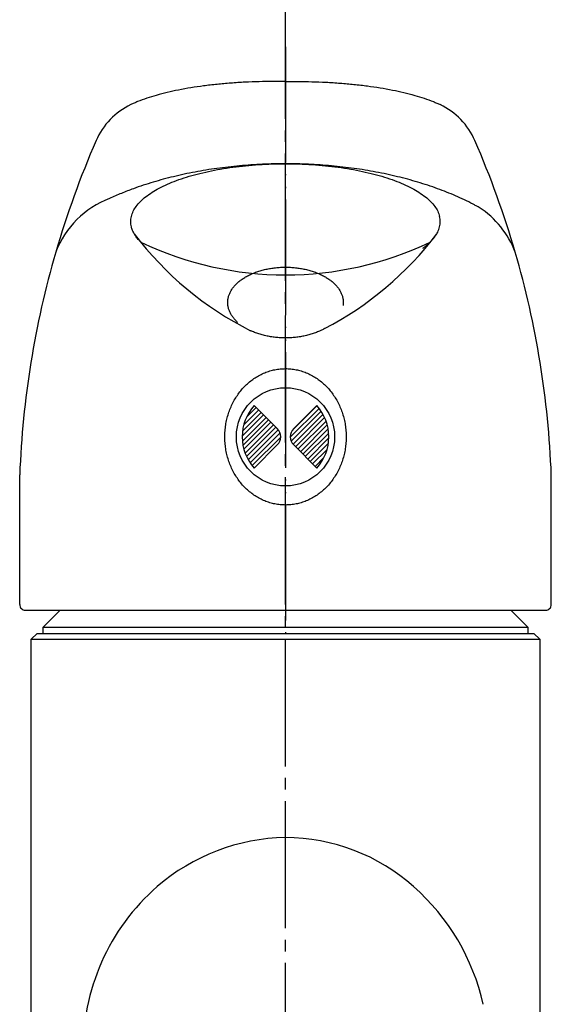
# Model space of a CAD drawing. Units: millimetres. Extents: x 0 to 1057, y 0 to 1485.
# Drawn here: x 386 to 432, y 884 to 970 of the extents above; entities that cross this region are included whole.
import ezdxf

# ---------------------------------------------------------------- set-up
doc = ezdxf.new("R2010")
doc.units = ezdxf.units.MM
doc.linetypes.add('DASH_CENTER', pattern=[14, 11, -1, 1, -1])
doc.linetypes.add('PHANTOM', pattern=[13, 10, -1, 0, -1, 0, -1])
doc.layers.add('1', color=7, linetype='Continuous')
doc.layers.add('6', color=7, linetype='Continuous')
pattern_1 = [(45, (0, 0), (-0.4242640687119285, 0), [])]

# ---------------------------------------------------------------- blocks, each defined once
blk = doc.blocks.new('88-519-M21', base_point=(1145.0880864076, 1494.17147429593))
at = {"layer": '6', "color": 7, "linetype": 'Continuous'}
for centre, radius, start, end in [((409.728290840508, 881.4151853418683), 17.37258544999979, 90.91859207000019, 130.8822659999999), ((409.4031220705081, 882.0353811518681), 16.75022193999999, 48.32485374000038, 89.84041010000065), ((410.5813835405079, 880.4839221818683), 18.63506138999998, 130.99131624, 181.4228777100001), ((407.961414960508, 880.2411498718683), 19.04933554000002, 12.51657238, 48.67419607000007)]:
    blk.add_arc(centre, radius, start, end, dxfattribs=at)
blk = doc.blocks.new('K4701-561XS-1_0', base_point=(355.0003811806999, 1012.644511491869))
blk.add_blockref('88-519-M21', (1145.0880864076, 1494.17147429593))
blk = doc.blocks.new('27-16-M1', base_point=(1619.68655993589, 1507.640302273079))
at = {"layer": '1', "color": 4, "linetype": 'PHANTOM'}
blk.add_line((409.4520619405064, 967.1589844850113), (409.4520619405081, 915.4445114918673), dxfattribs=at)
at = {"layer": '1', "color": 7, "linetype": 'Continuous'}
for p, q in [((386.4523726018447, 918.9445114918673), (386.4523726018447, 930.1526208871086)), ((432.4517512791459, 918.9445114918673), (432.4517512791459, 930.1526208876979)), ((386.9523726018447, 918.4445114918673), (431.9517512791459, 918.4445114918673))]:
    blk.add_line(p, q, dxfattribs=at)
for centre, radius, start, end in [((398.7152013718633, 956.619289164346), 6.151907012558567, 115.5650368666802, 156.6657444252351), ((420.18892250915, 956.619289164346), 6.151907012558231, 23.3342555747666, 64.43496314350534), ((466.3928810973393, 927.0679650743506), 80.00000000000912, 156.4311508212934, 163.7825754305611), ((352.5112427836735, 927.0679650743506), 80.00000000000932, 16.21742456943891, 23.5688491787066), ((397.0328377393608, 946.5899742406358), 7.972314682305783, 110.6334284093901, 159.2798016107462), ((421.871286141652, 946.5899742406358), 7.972314682306135, 20.72019838925383, 57.12918412703911), ((419.4665121518188, 968.5263812632496), 28.99999999999977, 217.2041976261664, 243.2772398890467), ((409.4520619405064, 976.5381431525485), 29.09107065805765, 244.5285467250199, 295.4714532749811), ((399.4376117291945, 968.5263812632496), 28.99999999999956, 297.5083035903627, 322.7958023738334), ((466.3928810973393, 927.0679650743506), 80.00000000000932, 163.7825754305611, 177.7902302207837), ((352.5112427836735, 927.0679650743506), 80.00000000000949, 2.20976977963865, 16.21742456943891), ((386.9523726018447, 918.944511491867), 0.5, 179.9999999999739, 270), ((431.9517512791459, 918.944511491867), 0.4999999999997726, 270, 2.606e-11)]:
    blk.add_arc(centre, radius, start, end, dxfattribs=at)
for points, knots in [([(409.4520619405193, 964.1589844850113), (409.0728220933864, 964.1641772521436), (408.3143232502323, 964.1745630489747), (407.1442956476465, 964.1574744677328), (405.9428054109405, 964.1129580648142), (404.7278431823016, 964.036935062881), (403.532471512077, 963.930173916604), (402.3852377013729, 963.7962772758021), (401.2701420225065, 963.6320575740524), (400.2250039828104, 963.4448189576368), (399.2238500167023, 963.2279542827123), (398.3116956613168, 962.9936436024741), (397.4542589935589, 962.730937111524), (396.8188454942186, 962.4985880392672), (396.3554554166356, 962.3074699128581), (396.158742901804, 962.2150745405515), (396.0604360227831, 962.1689000365144)], [0, 0, 0, 0, 1.137779372494292, 2.27561619482328, 3.510008271256738, 4.744422846065586, 5.927183794645668, 7.109996220840273, 8.20898330089707, 9.308073483562165, 10.29468030398511, 11.28146875585941, 12.13249551206212, 12.98398018335934, 13.31009420609502, 13.63588097744325, 13.63588097744325, 13.63588097744325, 13.63588097744325]), ([(409.4520619404935, 964.1589844850113), (409.8313017876264, 964.1641772521435), (410.5898006307806, 964.1745630489747), (411.7598282333668, 964.1574744677325), (412.9613184700725, 964.1129580648143), (414.1762806987117, 964.0369350628814), (415.3716523689362, 963.930173916604), (416.5188861796401, 963.7962772758019), (417.6339818585067, 963.6320575740524), (418.6791198982024, 963.4448189576369), (419.6802738643109, 963.2279542827127), (420.5924282196962, 962.9936436024736), (421.4498648874542, 962.7309371115246), (422.0852783866201, 962.4985880393307), (422.5486684638646, 962.3074699130731), (422.7453809783705, 962.2150745409449), (422.8436878572286, 962.1689000369969)], [0, 0, 0, 0, 1.137779372494462, 2.275616194823622, 3.51000827125725, 4.744422846066098, 5.92718379464618, 7.109996220840504, 8.208983300897247, 9.30807348356251, 10.29468030398557, 11.2814687558597, 12.13249551206231, 12.98398018335949, 13.31009420553921, 13.63588097633219, 13.63588097633219, 13.63588097633219, 13.63588097633219]), ([(426.1982337183871, 953.2858928528882), (426.1124565130759, 953.3329429458431), (425.9408308097732, 953.4270822134067), (425.2726296783602, 953.7764767458004), (424.1750697713715, 954.2982236035034), (422.5755049891818, 954.9324492782408), (420.8985321611025, 955.4846436679674), (419.1171513492735, 955.9651918904939), (417.2794393383436, 956.3587853564682), (415.3695083761802, 956.6712334183907), (413.4254450301229, 956.8940520757377), (411.4444703817736, 957.0296467971522), (409.4520618731842, 957.0742908937541), (407.4596537779686, 957.0296461993768), (405.4786779031139, 956.8940544372208), (403.5346189949989, 956.6712246831896), (401.6246720111759, 956.3588167866799), (399.7870183030518, 955.9650771344275), (398.0054311589255, 955.4850462794961), (396.5050753531347, 954.9891243376728), (395.244420108073, 954.5076744794085), (394.5637251679619, 954.2031224991605), (394.22349195219, 954.0508976179282)], [0, 0, 0, 0, 0.2934931570853493, 0.5872302140814489, 2.262042852816987, 3.936227606528996, 5.746160202189546, 7.555720423595449, 9.468878744053274, 11.38182801983214, 13.35948773767596, 15.33705328501487, 17.33660511608622, 19.33615694715056, 21.31372249447385, 23.2913822122715, 25.20433148795533, 27.11748980815497, 28.92705002879729, 30.73698261757361, 31.85573941891781, 32.97374536492546, 32.97374536492546, 32.97374536492546, 32.97374536492546]), ([(396.3684291281368, 950.991314664261), (396.3168978409403, 951.0901111683241), (396.2131729088103, 951.2889740621604), (396.0995819612447, 951.6459294093785), (396.0429074430598, 952.0570759868895), (396.1060832384971, 952.5175011794288), (396.2661410486373, 952.9651797514746), (396.5401700653371, 953.4054564708871), (396.9012500885992, 953.8171234362588), (397.3655854060705, 954.2252028619193), (397.9048652479505, 954.6008917572739), (398.5444556489135, 954.9696855146643), (399.2480974545167, 955.3050352864195), (400.0448223172403, 955.6259045750846), (400.8948832170431, 955.9122434111034), (401.8253001884054, 956.1764123279374), (402.7980443413716, 956.4049229938906), (403.8343137485287, 956.6048686846193), (404.9013602331423, 956.7681064079453), (406.0122536801417, 956.8981103422127), (407.1418544302655, 956.9906087398236), (408.2938191551576, 957.0470459316346), (409.4520619337595, 957.0655494311568), (410.6103047124992, 957.0470459332673), (411.7622694382098, 956.9906087430613), (412.891870188535, 956.8981103466142), (414.0027636394362, 956.7681064141348), (415.0698101156439, 956.6048686890649), (416.1060795582067, 956.4049230076057), (417.0788235910603, 956.1764123105378), (418.0092409761958, 955.9122435003582), (418.859300431015, 955.6259042908613), (419.6560300634074, 955.3050362338906), (420.3596554502705, 954.9696822211645), (420.9992983545135, 954.6009020245835), (421.5384001031747, 954.2251671297827), (422.0032923478227, 953.8172315516949), (422.3624842962583, 953.4050769181633), (422.6424837387006, 952.9663422888714), (422.7376477849151, 952.6563990225444), (422.7853686560698, 952.50097519193)], [0, 0, 0, 0, 0.33373586552669, 0.6717614195855488, 1.119091729267882, 1.566422038371481, 2.052125079745784, 2.535001845243275, 3.113144146493462, 3.688882906728383, 4.385558641906598, 5.081227097863065, 5.901753645112814, 6.721758804069544, 7.656665290824593, 8.59130673092916, 9.622391297085539, 10.65333154426912, 11.75669909075695, 12.85999030199514, 14.00810143051776, 15.15617917908598, 16.31941988683789, 17.48266059477578, 18.63073834388634, 19.77884947327996, 20.88214068561082, 21.98550823335627, 23.01644848177351, 24.04753304913917, 24.98217449027217, 25.91708097796872, 26.73708613767552, 27.55761268561115, 28.25328114210391, 28.94995687779017, 29.52569563842478, 30.10383794009602, 30.58671470896052, 31.07241774569961, 31.07241774569961, 31.07241774569961, 31.07241774569961]), ([(421.9630068979423, 950.274734228666), (422.0346397184311, 950.3491843613168), (422.1783808889951, 950.4985788796729), (422.4115584559503, 950.783999786255), (422.63813916303, 951.1492129486137), (422.7969667009238, 951.5963294975456), (422.8649881755425, 952.0580842565444), (422.8119085006466, 952.3533448806495), (422.7853686560698, 952.50097519193)], [0, 0, 0, 0, 0.3098369541678301, 0.6217307856514886, 1.10460754902377, 1.59031058730836, 2.037640892110034, 2.484971197427153, 2.484971197427153, 2.484971197427153, 2.484971197427153]), ([(396.9411169830651, 950.2747342286488), (396.9135288479484, 950.3025911642843), (396.858316087671, 950.3583419018366), (396.7614200049547, 950.4631299640207), (396.651604591976, 950.5904335942224), (396.5406451039759, 950.7304720098946), (396.4449804010956, 950.8636947874152), (396.3938870669357, 950.9488733094496), (396.3684291281368, 950.991314664261)], [0, 0, 0, 0, 0.1176106921972475, 0.2353769891065446, 0.4280902937661233, 0.621823393234695, 0.7712738218545894, 0.9196897777882717, 0.9196897777882717, 0.9196897777882717, 0.9196897777882717]), ([(421.3232277579373, 949.7448348555325), (421.3635286480181, 949.774033096058), (421.4441968450062, 949.832477714648), (421.594342148917, 949.9464697868157), (421.7708517347424, 950.090254830733), (421.8990083086263, 950.2132920982081), (421.9630068979423, 950.274734228666)], [0, 0, 0, 0, 0.1492925979422398, 0.2988312657873313, 0.5655537931838104, 0.8316137140791187, 0.8316137140791187, 0.8316137140791187, 0.8316137140791187]), ([(405.3359746389943, 943.3216631903914), (405.2625574334902, 943.3900838305981), (405.115621594226, 943.5270196468695), (404.9222100882722, 943.7550009295962), (404.7542221642631, 943.9989371898666), (404.6213451487612, 944.2540545014797), (404.5235327711689, 944.5184019802701), (404.4657373039184, 944.7860737771525), (404.4453067707005, 945.0570794201695), (404.4657365472692, 945.3280865323778), (404.5235358744667, 945.5957538157736), (404.6213331960887, 945.8601182777657), (404.7542700111105, 946.1151683012404), (404.9252473604338, 946.3640445359054), (405.1276912245787, 946.599128124511), (405.3656952630486, 946.8251289559383), (405.6308401148929, 947.0342025498317), (405.9282315795666, 947.2309475930456), (406.2481593352301, 947.4085310507439), (406.5958145048049, 947.5704750316963), (406.9612250117892, 947.7116206538226), (407.3486191079247, 947.8341652621325), (407.7488333545641, 947.9347297324182), (408.1642813590792, 948.0143955487783), (408.5874821284127, 948.0713022227661), (409.01847455245, 948.1058669580506), (409.4520619433998, 948.1172834608656), (409.8856493343874, 948.105866958563), (410.3166417585376, 948.0713022237926), (410.7398425280232, 948.0143955503106), (411.1552905327749, 947.9347297344224), (411.5555047794846, 947.834165264575), (411.9428988763594, 947.7116206565378), (412.308309381724, 947.5704750349349), (412.6559645580566, 947.4085310531912), (412.9758922906109, 947.230947598959), (413.2732838364946, 947.0342025438638), (413.5384283996941, 946.825128992011), (413.776433431598, 946.5991280151749), (413.9788737533138, 946.3640449437395), (414.1498633188151, 946.1151669236624), (414.2827562361203, 945.8601233131221), (414.3807078982192, 945.5957363002933), (414.4379430399175, 945.3281514464197), (414.4604316034359, 945.0568435378559), (414.4418244958259, 944.8783736110586), (414.4325209377321, 944.7891386490327)], [0, 0, 0, 0, 0.3008683337456357, 0.6021523490298395, 0.8947980915267011, 1.187780043364255, 1.462735226954995, 1.737935191785489, 2.006587834041016, 2.275240476257449, 2.550440441005235, 2.825395624471132, 3.118377576204547, 3.411023318726342, 3.729317520999764, 4.047319599375262, 4.394230506126561, 4.740930716363391, 5.115983180436622, 5.490895062807094, 5.890638670009635, 6.290293093355874, 6.709111506204363, 7.12787768484992, 7.558695974452556, 7.989490173646048, 8.424392401767543, 8.859294629917857, 9.290088829187367, 9.720907118891384, 10.13967329764191, 10.55849171059436, 10.95814613404532, 11.35788974137094, 11.73280162389007, 12.10785408816114, 12.45455429863949, 12.80146520570404, 13.11946728444233, 13.4377614871638, 13.73040723018364, 14.02338918250461, 14.29834436660991, 14.57354433197375, 14.84219697289859, 15.1108496065568, 15.1108496065568, 15.1108496065568, 15.1108496065568]), ([(412.8320493234592, 942.805008019713), (412.7474497251058, 942.7592807012599), (412.5781981717864, 942.6677977799949), (412.2812848118988, 942.5336358746013), (411.9429492924476, 942.4024398735947), (411.5554905463354, 942.2800219469266), (411.1552944136407, 942.179421980307), (410.7398414512642, 942.0997658803317), (410.316642045493, 942.0428565268367), (409.8856492576033, 942.0082925330598), (409.4520619443138, 941.9968757720756), (409.018474610903, 942.0082925594307), (408.5874818828075, 942.0428564221918), (408.1642822602734, 942.0997662676998), (407.7488300842048, 942.1794205781837), (407.3486310794969, 942.2800270830166), (406.9611825847537, 942.4024216743924), (406.6846593525297, 942.5097018425788), (406.5074782672613, 942.586364304985), (406.4531322465019, 942.611317701259), (406.4259706468008, 942.6237891679415)], [0, 0, 0, 0, 0.2884199211521987, 0.5770183167392652, 0.9767619219900412, 1.376416346843017, 1.795234760105495, 2.214000938931267, 2.644819228547446, 3.075613427613018, 3.510515655511985, 3.945417883409297, 4.376212082472561, 4.807030372076695, 5.225796550873033, 5.644614964017665, 6.044269387760218, 6.444012994029019, 6.533749291191611, 6.623410274121533, 6.623410274121533, 6.623410274121533, 6.623410274121533]), ([(408.9940594819168, 939.3179713086404), (408.8417082401387, 939.2986576551455), (408.5370170408208, 939.2600317842921), (408.0883640976576, 939.1452282700824), (407.6505882892362, 938.9907806993479), (407.225992133275, 938.7923896075854), (406.819437960483, 938.5544122330743), (406.4321404535957, 938.2764804421018), (406.0689964859106, 937.9630180315959), (405.7307851954968, 937.6140439895099), (405.4218843030854, 937.2347873298331), (405.1429429014647, 936.825531418967), (404.8974581075214, 936.3920103811324), (404.6861118276341, 935.9350022058109), (404.5113327052826, 935.4602953312226), (404.3738360215701, 934.9694374348293), (404.2749774139112, 934.4678177294845), (404.2153553739898, 933.9579699430627), (404.1954055485018, 933.4445115015089), (404.2153553736632, 932.9310530599421), (404.2749774132599, 932.421205273541), (404.3738360205781, 931.9195855680723), (404.5113327039945, 931.4287276720574), (404.686111825859, 930.9540207959539), (404.8974581059356, 930.4970126260663), (405.1429428975268, 930.063491567942), (405.421884306093, 929.6542357312842), (405.7307851710909, 929.2749787971879), (406.0689965600899, 928.9260057597273), (406.4321401617593, 928.6125396384363), (406.8194390076571, 928.334621442695), (407.2259882274953, 928.0965938018073), (407.6506025802477, 927.8983874099758), (408.0883109448824, 927.7432553090689), (408.537212983114, 927.6309800380357), (408.9927405320602, 927.5637126817896), (409.4520619399207, 927.5408842237005), (409.9113833477812, 927.5637126817668), (410.3669108967271, 927.6309800379906), (410.8158129349592, 927.7432553090007), (411.2535212995934, 927.898387409885), (411.6781356523462, 928.0965938016936), (412.0846848721841, 928.3346214425599), (412.4719837180821, 928.6125396382786), (412.8351273197514, 928.9260057595478), (413.1733387087505, 929.2749787969868), (413.4822395737483, 929.6542357310611), (413.7611809823147, 930.0634915676976), (414.0066657739051, 930.4970126258008), (414.2180120539816, 930.9540207956671), (414.3927911758452, 931.4287276717494), (414.5302878592612, 931.9195855677425), (414.6291464665792, 932.4212052731899), (414.6887685061752, 932.931053059569), (414.7087183313363, 933.4445115011124), (414.6887685058491, 933.9579699426507), (414.6291464659254, 934.4678177290235), (414.5302878582782, 934.9694374344451), (414.3927911745255, 935.4602953304428), (414.2180120523337, 935.9350022063862), (414.0066657718731, 936.3920103766034), (413.7611809800743, 936.8255314332052), (413.4822395706225, 937.2347872751013), (413.1733387071926, 937.6140441894436), (412.8351273107187, 937.9630172987884), (412.4719837348559, 938.2764831540605), (412.0846847925661, 938.5544023238541), (411.678135927179, 938.7924263626645), (411.2535202700002, 938.9906459892952), (410.8158167375949, 939.1457290388105), (410.3668968495261, 939.2581854751904), (409.9114356801082, 939.3247790834678), (409.4518674360467, 939.350112894), (409.1466621322803, 939.3286851684729), (408.9940594819168, 939.3179713086404)], [0, 0, 0, 0, 0.4603363876950435, 0.9206386773113864, 1.386023677388474, 1.851348099111641, 2.324354753193178, 2.79728639709552, 3.279476204577856, 3.761588828947573, 4.253364314386748, 4.745070120189766, 5.245687817885679, 5.746249651464794, 6.253961965298141, 6.761635730497844, 7.273923348952666, 7.786191386990546, 8.300052203571495, 8.813913020142513, 9.326181058151777, 9.838468676557893, 10.3461424416893, 10.85385475543265, 11.35441658890056, 11.85503428646053, 12.34674009210419, 12.83851557735598, 13.32062820151034, 13.80281800874111, 14.27574965235309, 14.74875630608648, 15.21408072737118, 15.67946572680007, 16.13976801496056, 16.6001044114061, 17.05866254014868, 17.51722066889004, 17.97755706533217, 18.4378593534871, 18.90324435290831, 19.36856877418352, 19.84157542790544, 20.31450707150476, 20.79669687872106, 21.27880950285976, 21.77058498809425, 22.26229079372032, 22.76290849126172, 23.26347032471011, 23.77118263843325, 24.27885640354381, 24.7911440219282, 25.30341205991573, 25.81727287646493, 26.33113369302338, 26.84340173103897, 27.35568934947077, 27.86336311464733, 28.37107542845662, 28.87163726201141, 29.37225495968212, 29.86396076545877, 30.35573625086963, 30.83784887520831, 31.32003868265418, 31.79297032651014, 32.26597698052431, 32.73130140212913, 33.19668640193485, 33.65698869056222, 34.11732508767956, 34.57588321790494, 35.0344413379182, 35.0344413379182, 35.0344413379182, 35.0344413379182])]:
    blk.add_open_spline(points, degree=3, knots=knots, dxfattribs=at)
blk = doc.blocks.new('37-302-M11', base_point=(1551.846166021415, 1094.245300358325))
at = {"layer": '1', "color": 7, "linetype": 'Continuous'}
for p, q in [((389.9520619405097, 918.4445114918675), (388.4520619405092, 916.9445114918668)), ((430.4520619405068, 916.9445114918668), (428.9520619405062, 918.4445114918675)), ((388.4520619405092, 916.9445114918668), (388.4520619405092, 916.444511491868)), ((430.4520619405068, 916.9445114918668), (388.4520619405092, 916.9445114918668)), ((430.4520619405068, 916.444511491868), (430.4520619405068, 916.9445114918668))]:
    blk.add_line(p, q, dxfattribs=at)
blk = doc.blocks.new('84-293', base_point=(408.6486121262259, 605.860093807374))
at = {"layer": '1', "linetype": 'Continuous'}
h = blk.add_hatch(dxfattribs=at)
h.set_pattern_fill('CUSTOM1', color=2, scale=0.15, angle=45, pattern_type=2)
h.set_pattern_definition(pattern_1)
edge = h.paths.add_edge_path()
edge.add_line((408.7449551593215, 932.7374047106811), (406.7513985235441, 930.7438480749037))
edge.add_arc((409.7020623655081, 933.4445114918675), 4, 180, 222.4670310624594, ccw=False)
edge.add_arc((409.7020623655081, 933.4445114918675), 4.00000000000022, 137.5329689375382, 180, ccw=False)
edge.add_line((406.7513985235441, 936.1451749088316), (408.7449551593215, 934.1516182730542))
edge.add_arc((408.0378483781349, 933.4445114918675), 0.9999999999999277, -44.99999999999528, 45.00000000000472, ccw=False)
h = blk.add_hatch(dxfattribs=at)
h.set_pattern_fill('CUSTOM0', color=2, scale=0.15, angle=45, pattern_type=2)
h.set_pattern_definition(pattern_1)
edge = h.paths.add_edge_path()
edge.add_arc((409.2020615155078, 933.4445114918675), 4.000000000000067, 317.5329689375406, 360, ccw=False)
edge.add_line((412.1527253574718, 930.7438480749037), (410.1591687216945, 932.7374047106811))
edge.add_arc((410.866275502881, 933.4445114918675), 1.000000000000048, 134.9999999999931, 224.9999999999977, ccw=False)
edge.add_line((410.1591687216945, 934.1516182730542), (412.1527253574718, 936.1451749088316))
edge.add_arc((409.2020615155078, 933.4445114918675), 4, 0, 42.467031062461785, ccw=False)
at = {"layer": '1', "color": 7, "linetype": 'Continuous'}
for p, q in [((406.7513985235441, 936.1451749088316), (408.7449551593215, 934.1516182730542)), ((410.1591687216945, 934.1516182730542), (412.1527253574718, 936.1451749088316)), ((406.7513985235441, 930.7438480749037), (408.7449551593215, 932.7374047106811)), ((410.1591687216945, 932.7374047106811), (412.1527253574718, 930.7438480749037))]:
    blk.add_line(p, q, dxfattribs=at)
blk.add_circle((409.452061940508, 933.4445114918675), 4.249999574999833, dxfattribs=at)
for centre, radius, start, end in [((409.7020623655081, 933.4445114918675), 4.00000000000022, 137.5329689375382, 180), ((409.2020615155078, 933.4445114918675), 4, 0, 42.46703106246181), ((408.0378483781349, 933.4445114918675), 0.9999999999999277, 315.0000000000047, 45.0000000000046), ((410.866275502881, 933.4445114918675), 1.000000000000048, 134.9999999999931, 224.9999999999977), ((409.7020623655081, 933.4445114918675), 4, 180, 222.4670310624594), ((409.2020615155078, 933.4445114918675), 4.000000000000067, 317.5329689375405, 0)]:
    blk.add_arc(centre, radius, start, end, dxfattribs=at)
blk = doc.blocks.new('K3703-0-M1', base_point=(899.0003811806998, 592.6445114918691))
at = {"layer": '1', "color": 7, "linetype": 'Continuous'}
for p, q in [((387.4520619405081, 915.944511491868), (387.9520619405081, 916.444511491868)), ((387.9520619405081, 916.444511491868), (430.9520619405081, 916.444511491868)), ((431.4520619405081, 915.944511491868), (430.9520619405081, 916.444511491868)), ((387.4520619405081, 915.944511491868), (431.4520619405081, 915.944511491868)), ((387.4520619405081, 786.4445114918681), (387.4520619405081, 915.944511491868)), ((431.4520619405081, 915.944511491868), (431.4520619405081, 786.4445114918681))]:
    blk.add_line(p, q, dxfattribs=at)

msp = doc.modelspace()

# ---------------------------------------------------------------- linework, layer by layer
at = {"layer": '1', "color": 2, "linetype": 'DASH_CENTER'}
msp.add_line((409.4520619405081, 736.944511491868), (409.4520619405081, 989.1953003583246), dxfattribs=at)

# ---------------------------------------------------------------- block references
msp.add_blockref('K4701-561XS-1_0', (355.0003811806998, 1012.644511491869))
at = {"layer": '1'}
for name, p in [('27-16-M1', (1619.68655993589, 1507.640302273079)), ('K3703-0-M1', (899.0003811806997, 592.644511491869)), ('84-293', (408.6486121262258, 605.8600938073739)), ('37-302-M11', (1551.846166021415, 1094.245300358325))]:
    msp.add_blockref(name, p, dxfattribs=at)

doc.saveas('drawing.dxf')
